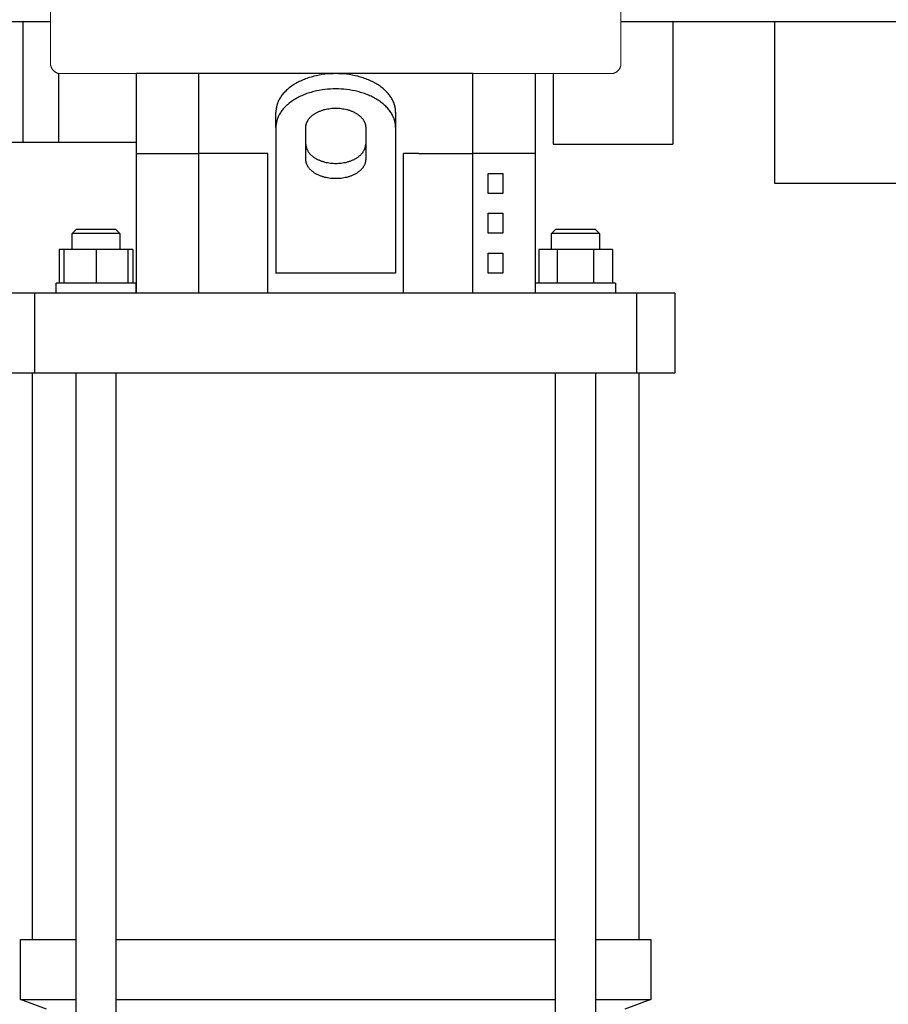
# Model space of a CAD drawing. Units: millimetres. Extents: x -1237 to 1779, y 2272 to 6119.
# Drawn here: x -804 to -586, y 4117 to 4364 of the extents above; entities that cross this region are included whole.
import ezdxf

# ---------------------------------------------------------------- set-up
doc = ezdxf.new("R2010")
doc.units = ezdxf.units.MM
doc.layers.add('Make2D$Visible$Curves$0', color=254, linetype='Continuous', lineweight=0, true_color=0xbebebe)
doc.layers.add('Make2D$Visible$Curves$1', color=7, linetype='Continuous', true_color=0x000000)
doc.layers.add('Make2D$Visible$Curves$3', color=7, linetype='Continuous', true_color=0x000000)

msp = doc.modelspace()

# ---------------------------------------------------------------- linework, layer by layer
at = {"layer": 'Make2D$Visible$Curves$0', "color": 126, "true_color": 0x008060}
for points in [[(-796.5, 4352.94), (-796.5, 4374.84)], [(-653.5, 4374.84), (-653.5, 4352.94)], [(-796.5, 4352.94), (-796.5, 4352.86), (-796.49, 4352.77), (-796.49, 4352.69), (-796.48, 4352.6), (-796.46, 4352.52), (-796.45, 4352.43), (-796.43, 4352.35), (-796.41, 4352.27), (-796.38, 4352.19), (-796.36, 4352.11), (-796.33, 4352.03), (-796.29, 4351.95), (-796.26, 4351.87), (-796.22, 4351.79), (-796.18, 4351.72), (-796.14, 4351.64), (-796.09, 4351.57), (-796.04, 4351.5), (-795.99, 4351.43), (-795.94, 4351.37), (-795.88, 4351.3), (-795.83, 4351.24), (-795.77, 4351.18), (-795.71, 4351.12), (-795.64, 4351.06), (-795.58, 4351), (-795.51, 4350.95), (-795.44, 4350.9), (-795.37, 4350.85), (-795.3, 4350.81), (-795.23, 4350.76), (-795.15, 4350.72), (-795.07, 4350.69), (-795, 4350.65), (-794.92, 4350.62), (-794.84, 4350.59), (-794.76, 4350.56), (-794.67, 4350.54), (-794.59, 4350.51), (-794.51, 4350.5), (-794.42, 4350.48), (-794.34, 4350.47), (-794.26, 4350.46), (-794.17, 4350.45), (-794.09, 4350.44), (-794, 4350.44)], [(-653.5, 4352.94), (-653.5, 4352.86), (-653.51, 4352.77), (-653.51, 4352.69), (-653.52, 4352.6), (-653.54, 4352.52), (-653.55, 4352.43), (-653.57, 4352.35), (-653.59, 4352.27), (-653.62, 4352.19), (-653.64, 4352.11), (-653.67, 4352.03), (-653.71, 4351.95), (-653.74, 4351.87), (-653.78, 4351.79), (-653.82, 4351.72), (-653.86, 4351.64), (-653.91, 4351.57), (-653.96, 4351.5), (-654.01, 4351.43), (-654.06, 4351.37), (-654.12, 4351.3), (-654.17, 4351.24), (-654.23, 4351.18), (-654.29, 4351.12), (-654.36, 4351.06), (-654.42, 4351), (-654.49, 4350.95), (-654.56, 4350.9), (-654.63, 4350.85), (-654.7, 4350.81), (-654.77, 4350.76), (-654.85, 4350.72), (-654.93, 4350.69), (-655, 4350.65), (-655.08, 4350.62), (-655.16, 4350.59), (-655.24, 4350.56), (-655.33, 4350.54), (-655.41, 4350.51), (-655.49, 4350.5), (-655.58, 4350.48), (-655.66, 4350.47), (-655.74, 4350.46), (-655.83, 4350.45), (-655.91, 4350.44), (-656, 4350.44)], [(-775, 4350.44), (-794, 4350.44)], [(-656, 4350.44), (-690.67, 4350.44)]]:
    msp.add_lwpolyline(points, dxfattribs=at)
at = {"layer": 'Make2D$Visible$Curves$0', "color": 0, "linetype": 'ByBlock', "lineweight": -2}
for points in [[(-796.5, 4363.44), (-885, 4363.44)], [(-565, 4363.44), (-653.5, 4363.44)]]:
    msp.add_lwpolyline(points, dxfattribs=at)
at = {"layer": 'Make2D$Visible$Curves$0', "color": 252, "linetype": 'ByBlock', "lineweight": -2, "true_color": 0x989898}
for points in [[(-803.45, 4363.44), (-803.45, 4333.29)], [(-640.5, 4363.44), (-640.5, 4332.79)], [(-615.03, 4363.44), (-615.03, 4322.96)], [(-794.55, 4350.51), (-794.55, 4333.29)], [(-670.5, 4350.44), (-670.5, 4332.79)], [(-825.55, 4333.29), (-803.45, 4333.29)], [(-803.45, 4333.29), (-794.55, 4333.29)], [(-794.55, 4333.29), (-775, 4333.29)], [(-670.5, 4332.79), (-640.5, 4332.79)], [(-615.03, 4322.96), (-573.97, 4322.96)]]:
    msp.add_lwpolyline(points, dxfattribs=at)
at = {"layer": 'Make2D$Visible$Curves$1', "color": 251, "true_color": 0x545454}
for points in [[(-759.33, 4350.44), (-775, 4350.44)], [(-775, 4330.44), (-775, 4350.44)], [(-759.33, 4330.44), (-759.33, 4350.44)], [(-745.84, 4350.44), (-759.33, 4350.44)], [(-704.16, 4350.44), (-745.84, 4350.44)], [(-725, 4350.44), (-725.67, 4350.43), (-726.35, 4350.4), (-727.04, 4350.35), (-727.73, 4350.28), (-728.43, 4350.19), (-729.13, 4350.07), (-729.83, 4349.93), (-730.52, 4349.77), (-730.87, 4349.68), (-731.21, 4349.58), (-731.55, 4349.48), (-731.89, 4349.37), (-732.22, 4349.25), (-732.56, 4349.13), (-732.88, 4349), (-733.21, 4348.87), (-733.53, 4348.73), (-733.84, 4348.59), (-734.15, 4348.44), (-734.45, 4348.29), (-734.75, 4348.13), (-735.04, 4347.96), (-735.33, 4347.79), (-735.61, 4347.62), (-735.88, 4347.44), (-736.14, 4347.26), (-736.4, 4347.07), (-736.65, 4346.88), (-736.89, 4346.68), (-737.12, 4346.49), (-737.34, 4346.28), (-737.55, 4346.08), (-737.76, 4345.87), (-737.96, 4345.66), (-738.15, 4345.45), (-738.32, 4345.23), (-738.49, 4345.01), (-738.65, 4344.79), (-738.81, 4344.57), (-738.95, 4344.35), (-739.08, 4344.13), (-739.2, 4343.9), (-739.32, 4343.68), (-739.42, 4343.45), (-739.52, 4343.23), (-739.6, 4343), (-739.68, 4342.78), (-739.72, 4342.67), (-739.75, 4342.56), (-739.78, 4342.44), (-739.81, 4342.33), (-739.84, 4342.22), (-739.86, 4342.11), (-739.88, 4342), (-739.9, 4341.89), (-739.92, 4341.78), (-739.94, 4341.67), (-739.95, 4341.56), (-739.97, 4341.45), (-739.98, 4341.34), (-739.99, 4341.23), (-740, 4341.02), (-740, 4340.8)], [(-710, 4340.8), (-710, 4341.02), (-710.01, 4341.23), (-710.02, 4341.34), (-710.03, 4341.45), (-710.05, 4341.56), (-710.06, 4341.67), (-710.08, 4341.78), (-710.1, 4341.89), (-710.12, 4342), (-710.14, 4342.11), (-710.16, 4342.22), (-710.19, 4342.33), (-710.22, 4342.44), (-710.25, 4342.56), (-710.28, 4342.67), (-710.32, 4342.78), (-710.4, 4343), (-710.48, 4343.23), (-710.58, 4343.45), (-710.68, 4343.68), (-710.8, 4343.9), (-710.92, 4344.13), (-711.05, 4344.35), (-711.19, 4344.57), (-711.35, 4344.79), (-711.51, 4345.01), (-711.68, 4345.23), (-711.85, 4345.45), (-712.04, 4345.66), (-712.24, 4345.87), (-712.45, 4346.08), (-712.66, 4346.28), (-712.88, 4346.49), (-713.11, 4346.68), (-713.35, 4346.88), (-713.6, 4347.07), (-713.86, 4347.26), (-714.12, 4347.44), (-714.39, 4347.62), (-714.67, 4347.79), (-714.96, 4347.96), (-715.25, 4348.13), (-715.55, 4348.29), (-715.85, 4348.44), (-716.16, 4348.59), (-716.47, 4348.73), (-716.79, 4348.87), (-717.12, 4349), (-717.44, 4349.13), (-717.78, 4349.25), (-718.11, 4349.37), (-718.45, 4349.48), (-718.79, 4349.58), (-719.13, 4349.68), (-719.48, 4349.77), (-720.17, 4349.93), (-720.87, 4350.07), (-721.57, 4350.19), (-722.27, 4350.28), (-722.96, 4350.35), (-723.65, 4350.4), (-724.33, 4350.43), (-725, 4350.44)], [(-690.67, 4350.44), (-704.16, 4350.44)], [(-690.67, 4330.44), (-690.67, 4350.44)], [(-675, 4350.44), (-675, 4330.44)], [(-725, 4346.61), (-725.67, 4346.6), (-726.35, 4346.57), (-727.04, 4346.52), (-727.73, 4346.45), (-728.43, 4346.36), (-729.13, 4346.24), (-729.83, 4346.1), (-730.52, 4345.94), (-730.87, 4345.85), (-731.21, 4345.75), (-731.55, 4345.65), (-731.89, 4345.54), (-732.22, 4345.42), (-732.56, 4345.3), (-732.88, 4345.17), (-733.21, 4345.04), (-733.53, 4344.9), (-733.84, 4344.76), (-734.15, 4344.61), (-734.45, 4344.46), (-734.75, 4344.3), (-735.04, 4344.13), (-735.33, 4343.96), (-735.61, 4343.79), (-735.88, 4343.61), (-736.14, 4343.43), (-736.4, 4343.24), (-736.65, 4343.05), (-736.89, 4342.85), (-737.12, 4342.65), (-737.34, 4342.45), (-737.55, 4342.25), (-737.76, 4342.04), (-737.96, 4341.83), (-738.15, 4341.62), (-738.32, 4341.4), (-738.49, 4341.18), (-738.65, 4340.96), (-738.81, 4340.74), (-738.95, 4340.52), (-739.08, 4340.3), (-739.2, 4340.07), (-739.32, 4339.85), (-739.42, 4339.62), (-739.52, 4339.4), (-739.6, 4339.17), (-739.68, 4338.95), (-739.72, 4338.84), (-739.75, 4338.73), (-739.78, 4338.61), (-739.81, 4338.5), (-739.84, 4338.39), (-739.86, 4338.28), (-739.88, 4338.17), (-739.9, 4338.06), (-739.92, 4337.95), (-739.94, 4337.84), (-739.95, 4337.73), (-739.97, 4337.62), (-739.98, 4337.51), (-739.99, 4337.4), (-740, 4337.19), (-740, 4336.97)], [(-710, 4336.97), (-710, 4337.19), (-710.01, 4337.4), (-710.02, 4337.51), (-710.03, 4337.62), (-710.05, 4337.73), (-710.06, 4337.84), (-710.08, 4337.95), (-710.1, 4338.06), (-710.12, 4338.17), (-710.14, 4338.28), (-710.16, 4338.39), (-710.19, 4338.5), (-710.22, 4338.61), (-710.25, 4338.73), (-710.28, 4338.84), (-710.32, 4338.95), (-710.4, 4339.17), (-710.48, 4339.4), (-710.58, 4339.62), (-710.68, 4339.85), (-710.8, 4340.07), (-710.92, 4340.3), (-711.05, 4340.52), (-711.19, 4340.74), (-711.35, 4340.96), (-711.51, 4341.18), (-711.68, 4341.4), (-711.85, 4341.62), (-712.04, 4341.83), (-712.24, 4342.04), (-712.45, 4342.25), (-712.66, 4342.45), (-712.88, 4342.65), (-713.11, 4342.85), (-713.35, 4343.05), (-713.6, 4343.24), (-713.86, 4343.43), (-714.12, 4343.61), (-714.39, 4343.79), (-714.67, 4343.96), (-714.96, 4344.13), (-715.25, 4344.3), (-715.55, 4344.46), (-715.85, 4344.61), (-716.16, 4344.76), (-716.47, 4344.9), (-716.79, 4345.04), (-717.12, 4345.17), (-717.44, 4345.3), (-717.78, 4345.42), (-718.11, 4345.54), (-718.45, 4345.65), (-718.79, 4345.75), (-719.13, 4345.85), (-719.48, 4345.94), (-720.17, 4346.1), (-720.87, 4346.24), (-721.57, 4346.36), (-722.27, 4346.45), (-722.96, 4346.52), (-723.65, 4346.57), (-724.33, 4346.6), (-725, 4346.61)], [(-740, 4336.97), (-740, 4340.8)], [(-732.5, 4336.97), (-732.5, 4337.08), (-732.49, 4337.19), (-732.49, 4337.24), (-732.48, 4337.3), (-732.48, 4337.35), (-732.47, 4337.4), (-732.46, 4337.46), (-732.45, 4337.51), (-732.44, 4337.57), (-732.43, 4337.63), (-732.42, 4337.68), (-732.4, 4337.74), (-732.39, 4337.79), (-732.37, 4337.85), (-732.36, 4337.9), (-732.34, 4337.96), (-732.3, 4338.07), (-732.26, 4338.19), (-732.21, 4338.3), (-732.16, 4338.41), (-732.1, 4338.52), (-732.04, 4338.63), (-731.97, 4338.75), (-731.9, 4338.86), (-731.83, 4338.97), (-731.75, 4339.08), (-731.66, 4339.19), (-731.57, 4339.29), (-731.48, 4339.4), (-731.38, 4339.51), (-731.28, 4339.61), (-731.17, 4339.71), (-731.06, 4339.81), (-730.94, 4339.91), (-730.82, 4340.01), (-730.7, 4340.11), (-730.57, 4340.2), (-730.44, 4340.29), (-730.3, 4340.38), (-730.16, 4340.47), (-730.02, 4340.55), (-729.88, 4340.63), (-729.73, 4340.71), (-729.58, 4340.79), (-729.42, 4340.87), (-729.26, 4340.94), (-729.1, 4341.01), (-728.94, 4341.07), (-728.78, 4341.14), (-728.61, 4341.2), (-728.44, 4341.25), (-728.28, 4341.31), (-728.11, 4341.36), (-727.93, 4341.41), (-727.76, 4341.45), (-727.41, 4341.54), (-727.06, 4341.61), (-726.71, 4341.66), (-726.36, 4341.71), (-726.02, 4341.75), (-725.67, 4341.77), (-725.33, 4341.79), (-725, 4341.79)], [(-725, 4341.79), (-724.67, 4341.79), (-724.33, 4341.77), (-723.98, 4341.75), (-723.64, 4341.71), (-723.29, 4341.66), (-722.94, 4341.61), (-722.59, 4341.54), (-722.24, 4341.45), (-722.07, 4341.41), (-721.89, 4341.36), (-721.72, 4341.31), (-721.56, 4341.25), (-721.39, 4341.2), (-721.22, 4341.14), (-721.06, 4341.07), (-720.9, 4341.01), (-720.74, 4340.94), (-720.58, 4340.87), (-720.42, 4340.79), (-720.27, 4340.71), (-720.12, 4340.63), (-719.98, 4340.55), (-719.84, 4340.47), (-719.7, 4340.38), (-719.56, 4340.29), (-719.43, 4340.2), (-719.3, 4340.11), (-719.18, 4340.01), (-719.06, 4339.91), (-718.94, 4339.81), (-718.83, 4339.71), (-718.72, 4339.61), (-718.62, 4339.51), (-718.52, 4339.4), (-718.43, 4339.29), (-718.34, 4339.19), (-718.25, 4339.08), (-718.17, 4338.97), (-718.1, 4338.86), (-718.03, 4338.75), (-717.96, 4338.63), (-717.9, 4338.52), (-717.84, 4338.41), (-717.79, 4338.3), (-717.74, 4338.19), (-717.7, 4338.07), (-717.66, 4337.96), (-717.64, 4337.9), (-717.63, 4337.85), (-717.61, 4337.79), (-717.6, 4337.74), (-717.58, 4337.68), (-717.57, 4337.63), (-717.56, 4337.57), (-717.55, 4337.51), (-717.54, 4337.46), (-717.53, 4337.4), (-717.52, 4337.35), (-717.52, 4337.3), (-717.51, 4337.24), (-717.51, 4337.19), (-717.5, 4337.08), (-717.5, 4336.97)], [(-710, 4340.8), (-710, 4336.97)], [(-740, 4336.97), (-740, 4319.61)], [(-732.5, 4328.94), (-732.5, 4336.97)], [(-717.5, 4336.97), (-717.5, 4328.94)], [(-710, 4336.97), (-710, 4319.61)], [(-732.5, 4332.77), (-732.5, 4332.66), (-732.49, 4332.55), (-732.49, 4332.5), (-732.48, 4332.44), (-732.48, 4332.39), (-732.47, 4332.33), (-732.46, 4332.28), (-732.45, 4332.22), (-732.44, 4332.17), (-732.43, 4332.11), (-732.42, 4332.06), (-732.4, 4332), (-732.39, 4331.95), (-732.37, 4331.89), (-732.36, 4331.83), (-732.34, 4331.78), (-732.3, 4331.67), (-732.26, 4331.55), (-732.21, 4331.44), (-732.16, 4331.33), (-732.1, 4331.22), (-732.04, 4331.1), (-731.97, 4330.99), (-731.9, 4330.88), (-731.83, 4330.77), (-731.75, 4330.66), (-731.66, 4330.55), (-731.57, 4330.44), (-731.48, 4330.34), (-731.38, 4330.23), (-731.28, 4330.13), (-731.17, 4330.03), (-731.06, 4329.93), (-730.94, 4329.83), (-730.82, 4329.73), (-730.7, 4329.63), (-730.57, 4329.54), (-730.44, 4329.45), (-730.3, 4329.36), (-730.16, 4329.27), (-730.02, 4329.19), (-729.88, 4329.1), (-729.73, 4329.02), (-729.58, 4328.95), (-729.42, 4328.87), (-729.26, 4328.8), (-729.1, 4328.73), (-728.94, 4328.67), (-728.78, 4328.6), (-728.61, 4328.54), (-728.44, 4328.48), (-728.28, 4328.43), (-728.11, 4328.38), (-727.93, 4328.33), (-727.76, 4328.28), (-727.41, 4328.2), (-727.06, 4328.13), (-726.71, 4328.07), (-726.36, 4328.03), (-726.02, 4327.99), (-725.67, 4327.97), (-725.33, 4327.95), (-725, 4327.95)], [(-725, 4327.95), (-724.67, 4327.95), (-724.33, 4327.97), (-723.98, 4327.99), (-723.64, 4328.03), (-723.29, 4328.07), (-722.94, 4328.13), (-722.59, 4328.2), (-722.24, 4328.28), (-722.07, 4328.33), (-721.89, 4328.38), (-721.72, 4328.43), (-721.56, 4328.48), (-721.39, 4328.54), (-721.22, 4328.6), (-721.06, 4328.67), (-720.9, 4328.73), (-720.74, 4328.8), (-720.58, 4328.87), (-720.42, 4328.95), (-720.27, 4329.02), (-720.12, 4329.1), (-719.98, 4329.19), (-719.84, 4329.27), (-719.7, 4329.36), (-719.56, 4329.45), (-719.43, 4329.54), (-719.3, 4329.63), (-719.18, 4329.73), (-719.06, 4329.83), (-718.94, 4329.93), (-718.83, 4330.03), (-718.72, 4330.13), (-718.62, 4330.23), (-718.52, 4330.34), (-718.43, 4330.44), (-718.34, 4330.55), (-718.25, 4330.66), (-718.17, 4330.77), (-718.1, 4330.88), (-718.03, 4330.99), (-717.96, 4331.1), (-717.9, 4331.22), (-717.84, 4331.33), (-717.79, 4331.44), (-717.74, 4331.55), (-717.7, 4331.67), (-717.66, 4331.78), (-717.64, 4331.83), (-717.63, 4331.89), (-717.61, 4331.95), (-717.6, 4332), (-717.58, 4332.06), (-717.57, 4332.11), (-717.56, 4332.17), (-717.55, 4332.22), (-717.54, 4332.28), (-717.53, 4332.33), (-717.52, 4332.39), (-717.52, 4332.44), (-717.51, 4332.5), (-717.51, 4332.55), (-717.5, 4332.66), (-717.5, 4332.77)], [(-775, 4330.44), (-759.33, 4330.44)], [(-742, 4295.44), (-742, 4330.44)], [(-725, 4324.12), (-725.33, 4324.12), (-725.67, 4324.14), (-726.02, 4324.16), (-726.36, 4324.2), (-726.71, 4324.24), (-727.06, 4324.3), (-727.41, 4324.37), (-727.76, 4324.45), (-727.93, 4324.5), (-728.11, 4324.55), (-728.28, 4324.6), (-728.44, 4324.65), (-728.61, 4324.71), (-728.78, 4324.77), (-728.94, 4324.84), (-729.1, 4324.9), (-729.26, 4324.97), (-729.42, 4325.04), (-729.58, 4325.12), (-729.73, 4325.19), (-729.88, 4325.27), (-730.02, 4325.36), (-730.16, 4325.44), (-730.3, 4325.53), (-730.44, 4325.62), (-730.57, 4325.71), (-730.7, 4325.8), (-730.82, 4325.9), (-730.94, 4326), (-731.06, 4326.09), (-731.17, 4326.2), (-731.28, 4326.3), (-731.38, 4326.4), (-731.48, 4326.51), (-731.57, 4326.61), (-731.66, 4326.72), (-731.75, 4326.83), (-731.83, 4326.94), (-731.9, 4327.05), (-731.97, 4327.16), (-732.04, 4327.27), (-732.1, 4327.39), (-732.16, 4327.5), (-732.21, 4327.61), (-732.26, 4327.72), (-732.3, 4327.84), (-732.34, 4327.95), (-732.36, 4328), (-732.37, 4328.06), (-732.39, 4328.12), (-732.4, 4328.17), (-732.42, 4328.23), (-732.43, 4328.28), (-732.44, 4328.34), (-732.45, 4328.39), (-732.46, 4328.45), (-732.47, 4328.5), (-732.48, 4328.56), (-732.48, 4328.61), (-732.49, 4328.67), (-732.49, 4328.72), (-732.5, 4328.83), (-732.5, 4328.94)], [(-717.5, 4328.94), (-717.5, 4328.83), (-717.51, 4328.72), (-717.51, 4328.67), (-717.52, 4328.61), (-717.52, 4328.56), (-717.53, 4328.5), (-717.54, 4328.45), (-717.55, 4328.39), (-717.56, 4328.34), (-717.57, 4328.28), (-717.58, 4328.23), (-717.6, 4328.17), (-717.61, 4328.12), (-717.63, 4328.06), (-717.64, 4328), (-717.66, 4327.95), (-717.7, 4327.84), (-717.74, 4327.72), (-717.79, 4327.61), (-717.84, 4327.5), (-717.9, 4327.39), (-717.96, 4327.27), (-718.03, 4327.16), (-718.1, 4327.05), (-718.17, 4326.94), (-718.25, 4326.83), (-718.34, 4326.72), (-718.43, 4326.61), (-718.52, 4326.51), (-718.62, 4326.4), (-718.72, 4326.3), (-718.83, 4326.2), (-718.94, 4326.09), (-719.06, 4326), (-719.18, 4325.9), (-719.3, 4325.8), (-719.43, 4325.71), (-719.56, 4325.62), (-719.7, 4325.53), (-719.84, 4325.44), (-719.98, 4325.36), (-720.12, 4325.27), (-720.27, 4325.19), (-720.42, 4325.12), (-720.58, 4325.04), (-720.74, 4324.97), (-720.9, 4324.9), (-721.06, 4324.84), (-721.22, 4324.77), (-721.39, 4324.71), (-721.56, 4324.65), (-721.72, 4324.6), (-721.89, 4324.55), (-722.07, 4324.5), (-722.24, 4324.45), (-722.59, 4324.37), (-722.94, 4324.3), (-723.29, 4324.24), (-723.64, 4324.2), (-723.98, 4324.16), (-724.33, 4324.14), (-724.67, 4324.12), (-725, 4324.12)], [(-704.16, 4330.44), (-690.67, 4330.44)], [(-740, 4319.61), (-740, 4315.78)], [(-710, 4319.61), (-710, 4315.78)], [(-740, 4315.78), (-740, 4300.44)], [(-710, 4315.78), (-710, 4300.44)], [(-710, 4300.44), (-740, 4300.44)], [(-800.47, 4295.44), (-810, 4295.44)], [(-800.47, 4275.44), (-800.47, 4295.44)], [(-784.52, 4295.44), (-800.47, 4295.44)], [(-665.48, 4295.44), (-784.52, 4295.44)], [(-649.53, 4295.44), (-665.48, 4295.44)], [(-649.53, 4275.44), (-649.53, 4295.44)], [(-640, 4295.44), (-649.53, 4295.44)], [(-640, 4295.44), (-640, 4275.44)], [(-810, 4275.44), (-800.47, 4275.44)], [(-800.47, 4275.44), (-784.52, 4275.44)], [(-784.52, 4275.44), (-665.48, 4275.44)], [(-665.48, 4275.44), (-649.53, 4275.44)], [(-649.53, 4275.44), (-640, 4275.44)]]:
    msp.add_lwpolyline(points, dxfattribs=at)
at = {"layer": 'Make2D$Visible$Curves$3', "color": 9, "true_color": 0xbbbbbb}
for points in [[(-775, 4295.44), (-775, 4330.44)], [(-759.33, 4295.44), (-759.33, 4330.44)], [(-745.84, 4330.44), (-759.33, 4330.44)], [(-742, 4330.44), (-745.84, 4330.44)], [(-708, 4295.44), (-708, 4330.44)], [(-704.16, 4330.44), (-708, 4330.44)], [(-675, 4330.44), (-690.67, 4330.44)], [(-690.67, 4295.44), (-690.67, 4330.44)], [(-675, 4330.44), (-675, 4295.44)], [(-686.82, 4320.44), (-686.82, 4325.44)], [(-686.82, 4325.44), (-683.08, 4325.44)], [(-683.08, 4325.44), (-683.08, 4320.44)], [(-683.08, 4320.44), (-686.82, 4320.44)], [(-686.82, 4310.44), (-686.82, 4315.44)], [(-686.82, 4315.44), (-683.08, 4315.44)], [(-683.08, 4315.44), (-683.08, 4310.44)], [(-791.1, 4310.34), (-790.1, 4311.34)], [(-785.1, 4311.34), (-790.1, 4311.34)], [(-780.1, 4311.34), (-785.1, 4311.34)], [(-780.1, 4311.34), (-779.1, 4310.34)], [(-670.9, 4310.34), (-669.9, 4311.34)], [(-659.9, 4311.34), (-669.9, 4311.34)], [(-659.9, 4311.34), (-658.9, 4310.34)], [(-785.1, 4310.34), (-791.1, 4310.34)], [(-791.1, 4306.34), (-791.1, 4310.34)], [(-779.1, 4310.34), (-785.1, 4310.34)], [(-779.1, 4310.34), (-779.1, 4306.34)], [(-683.08, 4310.44), (-686.82, 4310.44)], [(-658.9, 4310.34), (-670.9, 4310.34)], [(-670.9, 4306.34), (-670.9, 4310.34)], [(-658.9, 4310.34), (-658.9, 4306.34)], [(-794.34, 4306.34), (-794.34, 4297.94)], [(-793.1, 4306.34), (-794.34, 4306.34)], [(-793.1, 4297.94), (-793.1, 4306.34)], [(-785.1, 4306.34), (-793.1, 4306.34)], [(-785.1, 4306.34), (-785.1, 4297.94)], [(-777.1, 4306.34), (-785.1, 4306.34)], [(-775.87, 4306.34), (-777.1, 4306.34)], [(-777.1, 4306.34), (-777.1, 4297.94)], [(-775.87, 4306.34), (-775.87, 4297.94)], [(-674.13, 4306.34), (-674.13, 4297.94)], [(-669.51, 4306.34), (-674.13, 4306.34)], [(-660.28, 4306.34), (-669.51, 4306.34)], [(-669.51, 4306.34), (-669.51, 4297.94)], [(-660.28, 4297.94), (-660.28, 4306.34)], [(-655.66, 4306.34), (-660.28, 4306.34)], [(-655.66, 4306.34), (-655.66, 4297.94)], [(-686.82, 4300.44), (-686.82, 4305.44)], [(-686.82, 4305.44), (-683.08, 4305.44)], [(-683.08, 4305.44), (-683.08, 4300.44)], [(-683.08, 4300.44), (-686.82, 4300.44)], [(-795.1, 4295.44), (-795.1, 4297.94)], [(-775.1, 4297.94), (-795.1, 4297.94)], [(-775.1, 4297.94), (-775.1, 4295.44)], [(-674.9, 4295.44), (-674.9, 4297.94)], [(-654.9, 4297.94), (-674.9, 4297.94)], [(-654.9, 4297.94), (-654.9, 4295.44)], [(-801, 4133.44), (-801, 4275.44)], [(-790.1, 4023.44), (-790.1, 4275.44)], [(-780.1, 4275.44), (-780.1, 4023.44)], [(-669.9, 4023.44), (-669.9, 4275.44)], [(-659.9, 4275.44), (-659.9, 4023.44)], [(-649, 4275.44), (-649, 4133.44)], [(-804, 4118.44), (-804, 4133.44)], [(-804, 4133.44), (-790.1, 4133.44)], [(-780.1, 4133.44), (-669.9, 4133.44)], [(-659.9, 4133.44), (-659.9, 4133.44)], [(-659.9, 4133.44), (-646, 4133.44)], [(-646, 4133.44), (-646, 4118.44)], [(-804, 4118.44), (-790.1, 4118.44)], [(-797.5, 4115.94), (-804, 4118.44)], [(-780.1, 4118.44), (-669.9, 4118.44)], [(-659.9, 4118.44), (-646, 4118.44)], [(-646, 4118.44), (-652.5, 4115.94)]]:
    msp.add_lwpolyline(points, dxfattribs=at)

doc.saveas('drawing.dxf')
